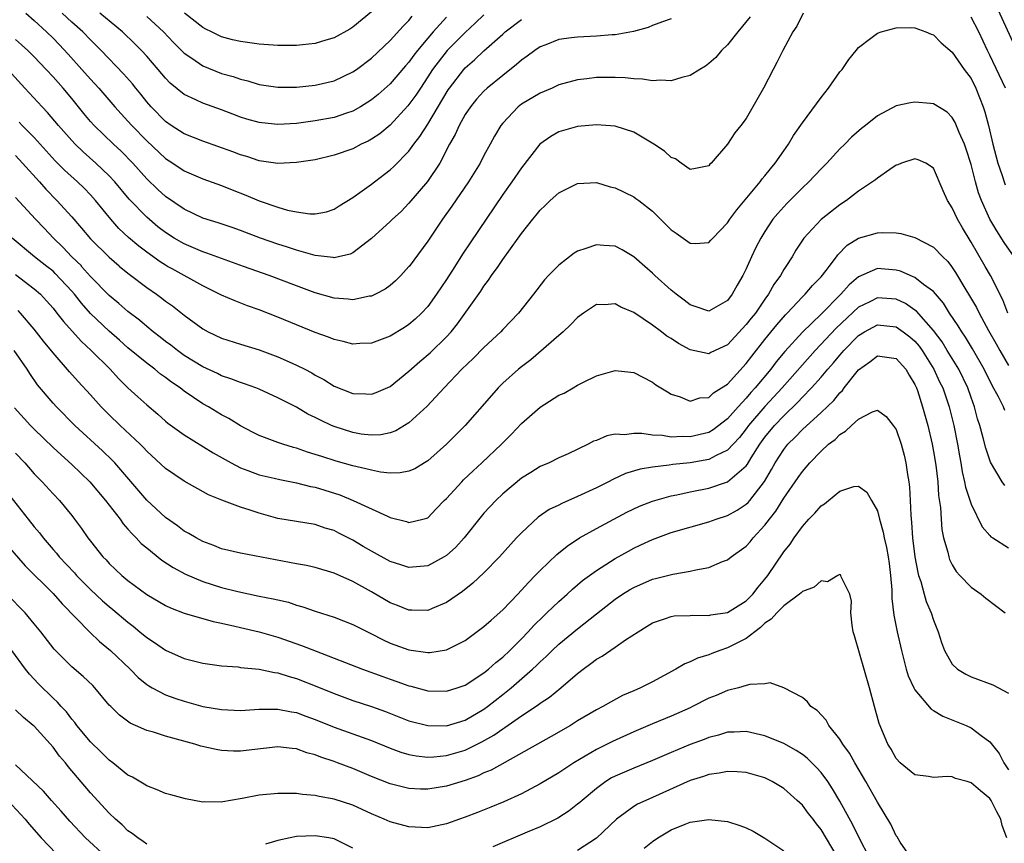
# Model space of a CAD drawing. Units: inches. Extents: x 2601000 to 2604000, y 1485000 to 1488000.
# Drawn here: x 2601305 to 2601411, y 1485846 to 1485934 of the extents above; entities that cross this region are included whole.
import ezdxf

# ---------------------------------------------------------------- set-up
doc = ezdxf.new("R2010")
doc.units = ezdxf.units.IN
doc.header["$MEASUREMENT"] = 0
doc.layers.add('LD26011485_2ft', color=226, linetype='Continuous')

msp = doc.modelspace()

# ---------------------------------------------------------------- linework, layer by layer
at = {"layer": 'LD26011485_2ft'}
for points, elevation in [([(2601411.9, 1485931), (2601409.73, 1485935.73)], 10302), ([(2601383.41, 1485934.59), (2601382.1, 1485933), (2601381, 1485931.6), (2601380.38, 1485931), (2601379.75, 1485930.25), (2601379, 1485929.61), (2601378.65, 1485929.35), (2601378.06, 1485929), (2601377, 1485928.34), (2601376.13, 1485928.13), (2601375, 1485927.76), (2601373.84, 1485927.84), (2601373, 1485927.77), (2601371.94, 1485927.94), (2601371, 1485927.99), (2601370.08, 1485928.08), (2601369, 1485928.13), (2601368.12, 1485928.12), (2601367, 1485928.12), (2601365.99, 1485927.98), (2601365, 1485927.88), (2601363, 1485927.33), (2601362.27, 1485927), (2601361, 1485926.47), (2601359, 1485925.28), (2601358.64, 1485925), (2601357, 1485923.26), (2601356.8, 1485923), (2601356.13, 1485921.87), (2601355.67, 1485921), (2601355, 1485919.79), (2601354.59, 1485919), (2601353.35, 1485917), (2601351.59, 1485914.41), (2601350.58, 1485913), (2601349, 1485910.67), (2601347.03, 1485907.98), (2601347, 1485907.95), (2601346.14, 1485907), (2601345.57, 1485906.43), (2601345, 1485905.95), (2601344.45, 1485905.55), (2601343.41, 1485905), (2601343, 1485904.81), (2601342.78, 1485904.78), (2601341, 1485904.42), (2601340.49, 1485904.49), (2601339, 1485904.59), (2601337, 1485905.17), (2601335, 1485905.9), (2601332.08, 1485907), (2601329.32, 1485907.98), (2601327, 1485908.81), (2601325.4, 1485909.4), (2601325, 1485909.53), (2601323, 1485910.38), (2601321.93, 1485911), (2601321, 1485911.58), (2601320.2, 1485912.2), (2601319, 1485913.21), (2601317.14, 1485915.14), (2601315.6, 1485917), (2601315, 1485917.64), (2601313.57, 1485919), (2601312.2, 1485920.2), (2601311.37, 1485921), (2601311, 1485921.4), (2601309.57, 1485923), (2601308.4, 1485924.4), (2601307.82, 1485925), (2601306, 1485927), (2601304.55, 1485928.55)], 10302), ([(2601389.09, 1485935), (2601388.4, 1485933.6), (2601387.99, 1485933), (2601386.92, 1485931), (2601386.28, 1485929.72), (2601385.88, 1485929), (2601384.84, 1485927), (2601383.72, 1485925), (2601383, 1485923.75), (2601382.42, 1485923), (2601381.78, 1485922.22), (2601381, 1485921.01), (2601379.26, 1485919), (2601379.12, 1485918.88), (2601379, 1485918.7), (2601377.57, 1485918.43), (2601377, 1485918.33), (2601376.05, 1485919), (2601375.45, 1485919.45), (2601375, 1485919.59), (2601374.28, 1485920.28), (2601373.14, 1485921), (2601371, 1485922.29), (2601369, 1485922.94), (2601367, 1485923.07), (2601365, 1485922.89), (2601363.51, 1485922.49), (2601363, 1485922.32), (2601362.15, 1485921.85), (2601360.98, 1485921.02), (2601359, 1485918.5), (2601357.97, 1485917), (2601357, 1485915.65), (2601353.52, 1485910.48), (2601352.72, 1485909.28), (2601351.89, 1485907.98), (2601351, 1485906.59), (2601349.94, 1485905), (2601349, 1485903.7), (2601348.35, 1485903), (2601347.66, 1485902.34), (2601347, 1485901.77), (2601346.53, 1485901.47), (2601345, 1485900.54), (2601343, 1485899.8), (2601341.76, 1485899.76), (2601341, 1485899.69), (2601339.97, 1485899.97), (2601339, 1485900.16), (2601338.41, 1485900.41), (2601337, 1485900.91), (2601333, 1485902.57), (2601331, 1485903.34), (2601329.76, 1485903.76), (2601328.32, 1485904.32), (2601327, 1485904.92), (2601325, 1485905.91), (2601321.7, 1485907.7), (2601321.22, 1485907.98), (2601321, 1485908.11), (2601320.45, 1485908.45), (2601319, 1485909.5), (2601318.14, 1485910.14), (2601317.07, 1485911.07), (2601316.03, 1485912.03), (2601315.16, 1485913), (2601313.53, 1485915), (2601313, 1485915.6), (2601312.31, 1485916.31), (2601311.6, 1485917), (2601310.23, 1485918.23), (2601309.24, 1485919.24), (2601307, 1485921.72), (2601305.71, 1485923), (2601305.37, 1485923.37)], 10304), ([(2601306.09, 1485935), (2601307, 1485934.2), (2601308.3, 1485933), (2601309, 1485932.31), (2601309.64, 1485931.64), (2601310.61, 1485930.61), (2601312.08, 1485929), (2601313, 1485927.96), (2601313.88, 1485927), (2601315.61, 1485925), (2601316.27, 1485924.27), (2601317, 1485923.48), (2601317.42, 1485923), (2601319, 1485921.37), (2601321, 1485919.5), (2601321.77, 1485919), (2601323, 1485918.17), (2601325, 1485917.32), (2601327, 1485916.6), (2601328.13, 1485916.13), (2601329.57, 1485915.57), (2601331, 1485914.96), (2601333, 1485914.28), (2601334.03, 1485913.97), (2601335, 1485913.78), (2601336.43, 1485913.57), (2601337, 1485913.58), (2601338.19, 1485913.81), (2601339, 1485914.07), (2601339.56, 1485914.44), (2601341, 1485915.31), (2601343, 1485916.75), (2601343.3, 1485917), (2601345, 1485918.27), (2601345.38, 1485918.62), (2601347, 1485920.27), (2601347.53, 1485921), (2601348.17, 1485921.83), (2601349, 1485923.16), (2601351.19, 1485926.81), (2601351.32, 1485927), (2601352.86, 1485929), (2601353, 1485929.15), (2601354, 1485930), (2601355, 1485930.97), (2601357, 1485932.77), (2601357.27, 1485933), (2601359, 1485934.31)], 10298), ([(2601355, 1485934.81), (2601354.08, 1485933.92), (2601353, 1485932.94), (2601351.06, 1485931), (2601349.52, 1485929), (2601349, 1485928.19), (2601348.21, 1485927), (2601347.74, 1485926.26), (2601347, 1485925.25), (2601346.89, 1485925.11), (2601345, 1485923.06), (2601343.87, 1485922.13), (2601343, 1485921.54), (2601342.65, 1485921.35), (2601341.91, 1485921), (2601341, 1485920.53), (2601339, 1485919.83), (2601337, 1485919.36), (2601335, 1485919.05), (2601333, 1485918.96), (2601331, 1485919.25), (2601329.69, 1485919.69), (2601329, 1485919.88), (2601328.2, 1485920.2), (2601325, 1485921.32), (2601323, 1485922.11), (2601321.62, 1485923), (2601321, 1485923.43), (2601319.46, 1485925), (2601319, 1485925.54), (2601318.36, 1485926.36), (2601317.84, 1485927), (2601317.47, 1485927.47), (2601316.53, 1485928.53), (2601314.15, 1485931), (2601313.58, 1485931.58), (2601313, 1485932.14), (2601312.17, 1485933), (2601311, 1485934.04), (2601309.97, 1485935)], 10296), ([(2601351, 1485934.56), (2601349.59, 1485933), (2601349, 1485932.32), (2601347.9, 1485931), (2601347.5, 1485930.5), (2601347, 1485929.78), (2601346.63, 1485929.37), (2601345, 1485927.45), (2601343.7, 1485926.3), (2601343, 1485925.73), (2601341.81, 1485925), (2601341, 1485924.55), (2601340.33, 1485924.33), (2601339, 1485923.87), (2601337, 1485923.49), (2601335, 1485923.23), (2601333, 1485923.12), (2601331.3, 1485923.3), (2601331, 1485923.33), (2601329.69, 1485923.69), (2601329, 1485923.91), (2601328.2, 1485924.2), (2601327, 1485924.69), (2601325, 1485925.39), (2601324.24, 1485925.76), (2601323, 1485926.3), (2601321.51, 1485927.51), (2601321, 1485928.05), (2601320.21, 1485929), (2601319, 1485930.39), (2601318.44, 1485931), (2601317.73, 1485931.73), (2601316.41, 1485933), (2601313.99, 1485935)], 10294), ([(2601319, 1485934.63), (2601320.78, 1485933), (2601321.87, 1485931.87), (2601323, 1485930.74), (2601323.8, 1485930.2), (2601325, 1485929.36), (2601327, 1485928.57), (2601328.23, 1485928.23), (2601329, 1485927.94), (2601329.78, 1485927.78), (2601331, 1485927.38), (2601333, 1485927.1), (2601335, 1485927.11), (2601337, 1485927.32), (2601339, 1485927.79), (2601341, 1485928.72), (2601341.4, 1485929), (2601343, 1485930.2), (2601345, 1485932.08), (2601346.38, 1485933.62), (2601347, 1485934.22), (2601347.34, 1485934.66)], 10292), ([(2601343, 1485935.12), (2601341, 1485933.5), (2601340.7, 1485933.3), (2601339, 1485932.35), (2601338.11, 1485932.11), (2601337, 1485931.75), (2601335.62, 1485931.62), (2601335, 1485931.53), (2601333.54, 1485931.54), (2601333, 1485931.53), (2601331, 1485931.68), (2601329, 1485931.97), (2601328.16, 1485932.16), (2601327, 1485932.48), (2601326.63, 1485932.63), (2601325.93, 1485933), (2601325.3, 1485933.3), (2601325, 1485933.46), (2601323.04, 1485935)], 10290), ([(2601410.67, 1485927), (2601409, 1485930.53), (2601408.76, 1485931), (2601407.83, 1485933), (2601407, 1485934.58)], 10304), ([(2601375, 1485934.38), (2601374.06, 1485934.06), (2601373, 1485933.68), (2601372.54, 1485933.46), (2601370.96, 1485933.04), (2601369, 1485932.69), (2601368.69, 1485932.69), (2601367, 1485932.53), (2601365, 1485932.45), (2601364.35, 1485932.35), (2601363, 1485932.17), (2601361.62, 1485931.62), (2601361, 1485931.39), (2601360.42, 1485931), (2601359.61, 1485930.39), (2601359, 1485929.97), (2601358.49, 1485929.51), (2601357, 1485928.36), (2601355.35, 1485927), (2601355, 1485926.68), (2601354.2, 1485925.8), (2601353.55, 1485925), (2601353, 1485924.17), (2601352.34, 1485923), (2601351.94, 1485922.06), (2601351.34, 1485921), (2601350.28, 1485919), (2601348.97, 1485917.03), (2601347, 1485914.71), (2601346.16, 1485913.84), (2601345.25, 1485913), (2601345, 1485912.75), (2601343, 1485910.95), (2601341, 1485909.43), (2601340.71, 1485909.29), (2601339, 1485908.9), (2601338.92, 1485908.92), (2601337, 1485909.12), (2601335, 1485909.69), (2601334.02, 1485910.02), (2601333, 1485910.35), (2601331.15, 1485911), (2601329, 1485911.8), (2601328.11, 1485912.11), (2601326.61, 1485912.61), (2601325, 1485913.12), (2601323, 1485914.07), (2601321, 1485915.44), (2601320.18, 1485916.18), (2601319, 1485917.33), (2601317.5, 1485919), (2601316.26, 1485920.26), (2601315.46, 1485921), (2601313.39, 1485923), (2601313, 1485923.43), (2601312.29, 1485924.29), (2601311, 1485925.88), (2601310.07, 1485927), (2601309, 1485928.21), (2601308.27, 1485929), (2601307, 1485930.32), (2601306.29, 1485931), (2601305.62, 1485931.62), (2601305, 1485932.17)], 10300), ([(2601305, 1485919.79), (2601305.74, 1485919), (2601307.54, 1485917), (2601308.22, 1485916.22), (2601309.42, 1485915), (2601311, 1485913.26), (2601312.05, 1485912.05), (2601313, 1485910.9), (2601315, 1485908.95), (2601316.04, 1485908.04), (2601316.11, 1485907.98), (2601317.14, 1485907.14), (2601319, 1485905.73), (2601320.05, 1485905), (2601320.6, 1485904.6), (2601321, 1485904.28), (2601321.75, 1485903.75), (2601323, 1485902.77), (2601325, 1485901.31), (2601325.57, 1485901), (2601327, 1485900.31), (2601329, 1485899.67), (2601331, 1485899.07), (2601333, 1485898.34), (2601334.21, 1485897.79), (2601335, 1485897.45), (2601335.88, 1485897), (2601336.61, 1485896.61), (2601337, 1485896.37), (2601337.91, 1485895.91), (2601339, 1485895.2), (2601341, 1485894.41), (2601342.38, 1485894.38), (2601343, 1485894.33), (2601343.49, 1485894.51), (2601345, 1485895.17), (2601347, 1485896.78), (2601348.16, 1485897.84), (2601349.25, 1485898.75), (2601351, 1485900.47), (2601351.5, 1485901), (2601352.17, 1485901.83), (2601354.66, 1485905.34), (2601355, 1485905.86), (2601355.5, 1485906.5), (2601355.82, 1485907), (2601356.51, 1485907.98), (2601357, 1485908.7), (2601358.67, 1485911), (2601359, 1485911.48), (2601360.21, 1485913), (2601360.57, 1485913.43), (2601361, 1485913.99), (2601361.53, 1485914.47), (2601362.07, 1485915), (2601363, 1485915.82), (2601365, 1485916.81), (2601367, 1485916.92), (2601368.47, 1485916.47), (2601369, 1485916.36), (2601371, 1485915.38), (2601371.23, 1485915.23), (2601371.52, 1485915), (2601373, 1485913.87), (2601375, 1485911.89), (2601375.53, 1485911.53), (2601377, 1485910.44), (2601377.6, 1485910.4), (2601379, 1485910.54), (2601379.24, 1485910.76), (2601379.44, 1485911), (2601381, 1485912.61), (2601381.25, 1485913), (2601381.99, 1485914.01), (2601384.49, 1485917), (2601384.7, 1485917.3), (2601385, 1485917.64), (2601385.6, 1485918.4), (2601386.1, 1485919), (2601387, 1485920.31), (2601387.5, 1485921), (2601388.05, 1485921.94), (2601389, 1485923.31), (2601391, 1485926.01), (2601391.79, 1485927), (2601393, 1485928.73), (2601393.23, 1485929), (2601393.95, 1485930.05), (2601394.75, 1485931), (2601395, 1485931.32), (2601396.32, 1485932.32), (2601397, 1485932.85), (2601397.42, 1485933), (2601399, 1485933.44), (2601400.54, 1485933.46), (2601401, 1485933.42), (2601402.16, 1485933), (2601402.75, 1485932.75), (2601403, 1485932.68), (2601403.82, 1485931.82), (2601405, 1485930.83), (2601406.27, 1485929), (2601407, 1485928.03), (2601407.52, 1485927), (2601408.3, 1485925), (2601408.47, 1485924.47), (2601408.86, 1485923), (2601409.34, 1485921), (2601409.86, 1485919), (2601410.33, 1485917.67), (2601410.54, 1485917), (2601410.66, 1485916.66)], 10306), ([(2601411.6, 1485909), (2601410.54, 1485910.54), (2601409.76, 1485911.76), (2601409.02, 1485913), (2601408.11, 1485915), (2601407.81, 1485915.81), (2601407.47, 1485917), (2601407, 1485918.86), (2601406.5, 1485920.5), (2601406.31, 1485921), (2601405.73, 1485922.27), (2601405.32, 1485923.32), (2601405, 1485923.86), (2601404.44, 1485924.44), (2601403, 1485925.32), (2601402.66, 1485925.34), (2601401, 1485925.5), (2601400.55, 1485925.44), (2601399, 1485925.1), (2601397, 1485924.05), (2601395.73, 1485923), (2601395.32, 1485922.68), (2601394.25, 1485921.75), (2601393.52, 1485921), (2601393, 1485920.52), (2601391.59, 1485919), (2601391, 1485918.4), (2601389.7, 1485917), (2601389, 1485916.37), (2601387.32, 1485914.68), (2601386.37, 1485913.63), (2601385.86, 1485913), (2601385, 1485911.7), (2601384.56, 1485911), (2601384.02, 1485909.98), (2601383.56, 1485909), (2601383.11, 1485907.98), (2601383, 1485907.73), (2601382.64, 1485907), (2601382.02, 1485905.98), (2601381.51, 1485905), (2601381, 1485904.33), (2601379, 1485903.19), (2601377.66, 1485903.66), (2601377, 1485903.87), (2601376.38, 1485904.38), (2601375.53, 1485905), (2601375, 1485905.45), (2601373.26, 1485907), (2601373, 1485907.26), (2601372.17, 1485907.98), (2601371, 1485909.01), (2601369.74, 1485909.74), (2601369, 1485910.12), (2601367.81, 1485910.19), (2601367, 1485910.28), (2601365.88, 1485909.88), (2601365, 1485909.59), (2601364.63, 1485909.37), (2601363, 1485908.12), (2601362.87, 1485907.98), (2601361.9, 1485907), (2601361.47, 1485906.53), (2601360.28, 1485905), (2601358.7, 1485903), (2601357, 1485901.23), (2601356.8, 1485901), (2601355, 1485899.32), (2601353.85, 1485898.15), (2601352.65, 1485897), (2601350.74, 1485895), (2601348.94, 1485893.06), (2601347, 1485891.29), (2601345.58, 1485890.42), (2601345, 1485890.21), (2601344, 1485890), (2601343, 1485889.96), (2601341.91, 1485890.09), (2601341, 1485890.25), (2601339, 1485890.89), (2601338.73, 1485891), (2601337.55, 1485891.55), (2601337, 1485891.85), (2601336.21, 1485892.21), (2601335, 1485892.94), (2601333.62, 1485893.62), (2601333, 1485893.96), (2601331, 1485894.86), (2601330.65, 1485895), (2601329.44, 1485895.44), (2601329, 1485895.57), (2601327.99, 1485895.99), (2601327, 1485896.3), (2601326.54, 1485896.54), (2601325, 1485897.24), (2601323, 1485898.48), (2601322.28, 1485899), (2601321.56, 1485899.56), (2601321, 1485899.97), (2601320.43, 1485900.43), (2601319.68, 1485901), (2601319, 1485901.55), (2601318.22, 1485902.22), (2601317, 1485903.15), (2601316.03, 1485904.03), (2601315, 1485904.87), (2601313, 1485906.89), (2601312.04, 1485907.98), (2601312.02, 1485908.02), (2601311.01, 1485909), (2601310.04, 1485910.04), (2601309.06, 1485911), (2601308.04, 1485912.04), (2601307.13, 1485913), (2601305, 1485915.31)], 10308), ([(2601410.94, 1485903), (2601410.4, 1485904.4), (2601409.09, 1485907), (2601408.51, 1485907.98), (2601407, 1485910.56), (2601406.08, 1485912.08), (2601405.54, 1485913), (2601405, 1485914.21), (2601404.48, 1485915), (2601404.03, 1485916.03), (2601403, 1485918.45), (2601402.17, 1485919), (2601401.35, 1485919.35), (2601401, 1485919.46), (2601399.59, 1485919), (2601399.2, 1485918.8), (2601399, 1485918.76), (2601398.32, 1485918.32), (2601397, 1485917.38), (2601396.8, 1485917.2), (2601395, 1485916.01), (2601393.72, 1485915), (2601393, 1485914.55), (2601391, 1485912.97), (2601389.16, 1485911), (2601388.31, 1485909.69), (2601387.89, 1485909), (2601387.23, 1485907.98), (2601387, 1485907.64), (2601386.65, 1485907), (2601385.96, 1485906.04), (2601385.39, 1485905), (2601385, 1485904.48), (2601383.98, 1485903), (2601383.54, 1485902.46), (2601383, 1485901.76), (2601381, 1485899.61), (2601379.23, 1485898.77), (2601379, 1485898.65), (2601377, 1485899.07), (2601375.76, 1485899.76), (2601375, 1485900.27), (2601374.54, 1485900.54), (2601373.96, 1485901), (2601373, 1485901.71), (2601371, 1485903.07), (2601369.63, 1485903.63), (2601369, 1485903.97), (2601367.86, 1485903.86), (2601367, 1485903.92), (2601365.62, 1485903), (2601365, 1485902.53), (2601364.25, 1485901.75), (2601363.46, 1485901), (2601363, 1485900.59), (2601360, 1485898), (2601359, 1485897.26), (2601358.69, 1485897), (2601357, 1485895.5), (2601356.51, 1485895), (2601355.79, 1485894.21), (2601353, 1485891), (2601351, 1485889), (2601349, 1485887.22), (2601348.65, 1485887), (2601347.62, 1485886.38), (2601347, 1485886.12), (2601346.05, 1485885.95), (2601345, 1485885.92), (2601343.97, 1485886.03), (2601343, 1485886.22), (2601342.39, 1485886.39), (2601341, 1485886.7), (2601339.21, 1485887.21), (2601337.68, 1485887.68), (2601337, 1485887.92), (2601336.17, 1485888.17), (2601335, 1485888.57), (2601334.66, 1485888.66), (2601333.52, 1485889), (2601333, 1485889.18), (2601331, 1485889.93), (2601330.29, 1485890.29), (2601329, 1485890.97), (2601327.75, 1485891.75), (2601327, 1485892.14), (2601325.58, 1485893), (2601325, 1485893.32), (2601323, 1485894.65), (2601322.56, 1485895), (2601321.63, 1485895.63), (2601321, 1485896.12), (2601320.48, 1485896.48), (2601319.86, 1485897), (2601319, 1485897.64), (2601317, 1485899.3), (2601316.1, 1485900.1), (2601315, 1485901.05), (2601313, 1485902.96), (2601312.04, 1485904.04), (2601311.28, 1485905), (2601311, 1485905.32), (2601309.23, 1485907.23), (2601309, 1485907.45), (2601308.32, 1485907.98), (2601307.03, 1485909), (2601304.62, 1485911)], 10310), ([(2601305, 1485907.1), (2601307, 1485905.59), (2601307.66, 1485905), (2601308.31, 1485904.31), (2601309, 1485903.52), (2601309.42, 1485903), (2601310.1, 1485902.1), (2601311.99, 1485899.99), (2601313.08, 1485899), (2601315.1, 1485897), (2601316, 1485896), (2601317, 1485895.03), (2601318.05, 1485894.05), (2601319, 1485893.21), (2601320.19, 1485892.19), (2601321, 1485891.47), (2601321.26, 1485891.26), (2601323, 1485889.99), (2601326.09, 1485888.09), (2601327.36, 1485887.36), (2601328.02, 1485887), (2601329, 1485886.49), (2601329.79, 1485886.21), (2601331, 1485885.75), (2601332.62, 1485885.38), (2601333.22, 1485885.22), (2601335, 1485884.89), (2601336.5, 1485884.5), (2601337, 1485884.41), (2601339.6, 1485883.6), (2601341.04, 1485883), (2601344.69, 1485881.31), (2601345, 1485881.19), (2601346.75, 1485880.75), (2601347, 1485880.65), (2601348.46, 1485881), (2601348.89, 1485881.11), (2601349, 1485881.16), (2601349.91, 1485882.09), (2601350.75, 1485883), (2601351, 1485883.22), (2601352.63, 1485885), (2601352.82, 1485885.19), (2601353.84, 1485886.16), (2601354.76, 1485887), (2601356.88, 1485889), (2601357.93, 1485890.07), (2601359, 1485891.21), (2601361, 1485892.96), (2601363, 1485894.22), (2601363.55, 1485894.45), (2601364.51, 1485895), (2601365, 1485895.3), (2601365.63, 1485895.63), (2601367, 1485896.31), (2601369, 1485896.87), (2601370.7, 1485896.7), (2601371, 1485896.65), (2601373, 1485895.61), (2601373.34, 1485895.34), (2601374.58, 1485894.58), (2601375, 1485894.35), (2601375.95, 1485894.05), (2601377, 1485893.61), (2601378.04, 1485893.96), (2601379, 1485894), (2601379.51, 1485894.49), (2601380.36, 1485895), (2601381, 1485895.41), (2601383, 1485897.6), (2601383.6, 1485898.4), (2601385, 1485900.19), (2601386.26, 1485901.74), (2601387.19, 1485902.81), (2601387.39, 1485903), (2601389, 1485904.72), (2601389.29, 1485905), (2601390.07, 1485905.93), (2601391, 1485906.86), (2601391.55, 1485907.55), (2601391.87, 1485907.98), (2601392.63, 1485909), (2601392.78, 1485909.22), (2601393.77, 1485910.23), (2601395, 1485911), (2601397, 1485911.56), (2601397.6, 1485911.6), (2601399, 1485911.54), (2601399.49, 1485911.49), (2601401, 1485911.06), (2601403, 1485910.04), (2601403.98, 1485909), (2601404.51, 1485908.51), (2601404.91, 1485907.98), (2601405, 1485907.87), (2601405.34, 1485907.34), (2601406.34, 1485905.66), (2601406.85, 1485904.85), (2601407.58, 1485903.58), (2601407.86, 1485903), (2601408.88, 1485901.12), (2601409.7, 1485899.7), (2601410.08, 1485899), (2601411, 1485897.4)], 10312), ([(2601410.6, 1485892.6), (2601410.46, 1485893), (2601409.95, 1485894.05), (2601409.27, 1485895.27), (2601408.41, 1485897), (2601407.17, 1485899.17), (2601406.41, 1485900.41), (2601406.01, 1485901), (2601405.64, 1485901.64), (2601404.72, 1485903), (2601404.05, 1485904.05), (2601403, 1485905.28), (2601401.94, 1485906.06), (2601401, 1485906.8), (2601400.51, 1485907), (2601399.46, 1485907.46), (2601399, 1485907.58), (2601397, 1485907.74), (2601395, 1485906.87), (2601393.98, 1485906.02), (2601393.1, 1485905), (2601391, 1485902.89), (2601389, 1485900.97), (2601387.12, 1485898.88), (2601386.2, 1485897.8), (2601385.62, 1485897), (2601383.95, 1485895), (2601383.49, 1485894.51), (2601383, 1485893.92), (2601382.15, 1485893), (2601381, 1485891.71), (2601379.47, 1485890.53), (2601379, 1485890.25), (2601377, 1485889.79), (2601376.18, 1485889.82), (2601375, 1485889.77), (2601374.08, 1485889.92), (2601373, 1485889.95), (2601371.85, 1485890.15), (2601371, 1485890.15), (2601370.01, 1485890.01), (2601369, 1485890.06), (2601368.11, 1485889.89), (2601367, 1485889.41), (2601366.69, 1485889.31), (2601366.11, 1485889), (2601363.98, 1485887.98), (2601363, 1485887.54), (2601361.95, 1485887), (2601361, 1485886.62), (2601360.01, 1485885.99), (2601359, 1485885.38), (2601357, 1485883.71), (2601356.26, 1485883), (2601355, 1485881.65), (2601354.7, 1485881.3), (2601352.9, 1485879), (2601352, 1485878), (2601351, 1485877.14), (2601350.77, 1485877), (2601349, 1485876.02), (2601347, 1485875.84), (2601346.12, 1485876.12), (2601345, 1485876.49), (2601343, 1485877.59), (2601342.1, 1485878.1), (2601341, 1485878.77), (2601339.51, 1485879.51), (2601339, 1485879.78), (2601338.06, 1485880.06), (2601337, 1485880.43), (2601335, 1485880.75), (2601333, 1485881.09), (2601331, 1485881.63), (2601330.04, 1485881.96), (2601329, 1485882.27), (2601327.02, 1485883.02), (2601325.59, 1485883.59), (2601323, 1485885.05), (2601321, 1485886.41), (2601319, 1485888.25), (2601318.64, 1485888.64), (2601318.29, 1485889), (2601316.17, 1485891), (2601315, 1485892.13), (2601314.14, 1485893), (2601313, 1485894.28), (2601311.69, 1485895.69), (2601310.74, 1485896.74), (2601309, 1485898.75), (2601307.99, 1485899.99), (2601307, 1485901.26), (2601305.53, 1485903), (2601305.27, 1485903.27)], 10314), ([(2601410.6, 1485884.6), (2601410.33, 1485885), (2601409.09, 1485887.09), (2601409, 1485887.3), (2601408.57, 1485888.57), (2601408.31, 1485889.69), (2601407.93, 1485891), (2601407.7, 1485891.7), (2601407.36, 1485893), (2601407, 1485893.98), (2601406.65, 1485895), (2601405.69, 1485897), (2601404.47, 1485899), (2601403.91, 1485899.91), (2601403, 1485901.14), (2601401.18, 1485903.18), (2601401, 1485903.32), (2601400, 1485904), (2601399, 1485904.46), (2601398.51, 1485904.51), (2601397, 1485904.61), (2601396.21, 1485904.21), (2601395, 1485903.62), (2601392.61, 1485901.39), (2601390.35, 1485899), (2601386.83, 1485895), (2601385.96, 1485894.04), (2601384.99, 1485893.01), (2601383.25, 1485891), (2601383, 1485890.66), (2601382.27, 1485889.73), (2601381, 1485888.36), (2601379.81, 1485887.81), (2601379, 1485887.37), (2601377, 1485887.03), (2601375.16, 1485886.84), (2601374.77, 1485886.77), (2601373, 1485886.56), (2601371.67, 1485886.33), (2601370.13, 1485885.87), (2601368.75, 1485885.25), (2601368.31, 1485885), (2601367, 1485884.34), (2601365, 1485883.41), (2601363.32, 1485882.68), (2601363, 1485882.51), (2601361.98, 1485882.02), (2601360.8, 1485881.2), (2601359, 1485879.55), (2601358.46, 1485879), (2601356.65, 1485877), (2601355, 1485875.26), (2601353.82, 1485874.18), (2601352.71, 1485873.29), (2601351, 1485872.1), (2601349.47, 1485871.47), (2601349, 1485871.26), (2601347.29, 1485871.29), (2601347, 1485871.28), (2601345.78, 1485871.78), (2601345, 1485872.06), (2601343, 1485873.24), (2601341, 1485874.37), (2601339, 1485875.25), (2601337, 1485875.84), (2601336.05, 1485876.05), (2601335, 1485876.25), (2601329, 1485877.36), (2601327, 1485877.85), (2601326.18, 1485878.18), (2601325, 1485878.61), (2601324.28, 1485879), (2601323.48, 1485879.48), (2601323, 1485879.74), (2601322.28, 1485880.28), (2601321, 1485881.18), (2601319, 1485883.04), (2601315.58, 1485887), (2601315.3, 1485887.3), (2601314.29, 1485888.29), (2601311.34, 1485891), (2601309.36, 1485893), (2601309, 1485893.39), (2601307.35, 1485895.35), (2601306.53, 1485896.53), (2601306.23, 1485897), (2601304.85, 1485899)], 10316), ([(2601304.88, 1485892.88), (2601306.59, 1485891), (2601307, 1485890.59), (2601309, 1485888.66), (2601309.86, 1485887.86), (2601311, 1485886.85), (2601312.93, 1485885), (2601314.6, 1485883), (2601316.16, 1485881), (2601316.5, 1485880.5), (2601317, 1485879.95), (2601317.44, 1485879.44), (2601317.89, 1485879), (2601318.42, 1485878.42), (2601319, 1485877.94), (2601320.63, 1485876.63), (2601321.83, 1485875.83), (2601323.13, 1485875.13), (2601325, 1485874.34), (2601327, 1485873.71), (2601328.73, 1485873.27), (2601331, 1485872.8), (2601332.51, 1485872.51), (2601333, 1485872.39), (2601334.13, 1485872.13), (2601335, 1485871.83), (2601335.66, 1485871.66), (2601337, 1485871.17), (2601339, 1485870.54), (2601341, 1485869.78), (2601341.5, 1485869.5), (2601343, 1485868.78), (2601344.16, 1485868.16), (2601345, 1485867.78), (2601347, 1485867.07), (2601349, 1485866.78), (2601349.21, 1485866.79), (2601351, 1485867.05), (2601353, 1485868.05), (2601355, 1485869.56), (2601355.76, 1485870.24), (2601357, 1485871.33), (2601358.61, 1485873), (2601359.74, 1485874.26), (2601360.48, 1485875), (2601361, 1485875.54), (2601362.78, 1485877.22), (2601363.87, 1485878.13), (2601365.19, 1485879), (2601367, 1485880.01), (2601370.26, 1485881.74), (2601371.62, 1485882.38), (2601373, 1485882.92), (2601375, 1485883.48), (2601375.59, 1485883.59), (2601377, 1485883.91), (2601379, 1485884.32), (2601381.02, 1485885), (2601383, 1485886.69), (2601383.14, 1485886.86), (2601383.54, 1485887.54), (2601384.46, 1485889), (2601385, 1485889.74), (2601386.02, 1485891), (2601387, 1485892.04), (2601388.51, 1485893.49), (2601389, 1485894.02), (2601389.97, 1485895), (2601391, 1485896.16), (2601391.71, 1485897), (2601392.32, 1485897.68), (2601393, 1485898.52), (2601393.23, 1485898.77), (2601393.41, 1485899), (2601395, 1485900.61), (2601395.64, 1485901), (2601397, 1485901.73), (2601399, 1485901.52), (2601399.75, 1485901), (2601400.46, 1485900.46), (2601401, 1485899.98), (2601401.45, 1485899.45), (2601401.77, 1485899), (2601403.03, 1485897), (2601403.65, 1485895.65), (2601403.98, 1485895), (2601404.67, 1485893), (2601405.17, 1485891), (2601405.55, 1485889), (2601405.76, 1485887.76), (2601405.91, 1485887), (2601406.06, 1485886.06), (2601406.32, 1485885), (2601406.42, 1485884.42), (2601407, 1485882.61), (2601408.2, 1485880.2), (2601409, 1485879.25), (2601409.12, 1485879.12), (2601409.34, 1485879), (2601411, 1485877.93)], 10318), ([(2601305, 1485888.05), (2601306, 1485887), (2601307, 1485885.85), (2601307.84, 1485885), (2601309, 1485883.71), (2601309.69, 1485883), (2601311, 1485881.38), (2601311.29, 1485881), (2601312.02, 1485880.02), (2601312.71, 1485879), (2601313, 1485878.64), (2601314.31, 1485877), (2601314.66, 1485876.66), (2601315, 1485876.28), (2601316.36, 1485875), (2601317, 1485874.47), (2601319, 1485872.98), (2601321, 1485871.78), (2601321.53, 1485871.53), (2601323, 1485870.97), (2601326.08, 1485870.08), (2601327, 1485869.9), (2601328.41, 1485869.59), (2601329, 1485869.44), (2601331, 1485868.98), (2601333, 1485868.43), (2601335.54, 1485867.54), (2601337.08, 1485866.92), (2601342.03, 1485865), (2601344.21, 1485864.21), (2601345, 1485863.93), (2601345.7, 1485863.7), (2601347, 1485863.21), (2601347.18, 1485863.18), (2601349, 1485862.68), (2601351, 1485862.64), (2601352.16, 1485863), (2601353, 1485863.29), (2601355, 1485864.59), (2601355.5, 1485865), (2601356.28, 1485865.72), (2601357, 1485866.28), (2601357.76, 1485867), (2601359, 1485868.25), (2601359.73, 1485869), (2601360.33, 1485869.67), (2601361.35, 1485870.65), (2601361.73, 1485871), (2601363, 1485872.22), (2601363.87, 1485873), (2601364.46, 1485873.54), (2601365.54, 1485874.46), (2601367, 1485875.54), (2601369, 1485876.79), (2601370.42, 1485877.58), (2601371, 1485877.9), (2601371.75, 1485878.25), (2601373, 1485878.85), (2601375, 1485879.58), (2601379, 1485880.72), (2601379.79, 1485881), (2601381, 1485881.39), (2601382.04, 1485881.96), (2601383, 1485882.6), (2601383.21, 1485882.79), (2601383.37, 1485883), (2601384.96, 1485885.04), (2601385.71, 1485886.29), (2601386.08, 1485887), (2601387, 1485888.44), (2601387.45, 1485889), (2601388.23, 1485889.77), (2601389, 1485890.58), (2601391, 1485892.39), (2601392.34, 1485893.66), (2601393, 1485894.49), (2601393.27, 1485894.73), (2601393.46, 1485895), (2601395, 1485896.92), (2601396.2, 1485897.8), (2601397, 1485898.44), (2601399, 1485898.15), (2601400.03, 1485897), (2601400.38, 1485896.38), (2601401, 1485895.39), (2601401.17, 1485895), (2601401.27, 1485894.73), (2601401.82, 1485893), (2601402.38, 1485891), (2601402.85, 1485889), (2601403, 1485888.22), (2601403.24, 1485886.76), (2601403.45, 1485885), (2601403.54, 1485883.54), (2601403.75, 1485882.25), (2601403.81, 1485881), (2601403.89, 1485879.89), (2601404.08, 1485879), (2601404.51, 1485877.49), (2601404.62, 1485877), (2601404.71, 1485876.71), (2601405, 1485876.14), (2601405.42, 1485875.42), (2601405.79, 1485875), (2601407, 1485873.76), (2601408.1, 1485873), (2601408.59, 1485872.59), (2601410.66, 1485871)], 10320), ([(2601303.98, 1485883.98), (2601306.33, 1485881), (2601307, 1485880.18), (2601307.55, 1485879.55), (2601307.95, 1485879), (2601309, 1485877.78), (2601309.37, 1485877.37), (2601309.66, 1485877), (2601311.28, 1485875.28), (2601311.52, 1485875), (2601313, 1485873.49), (2601314.29, 1485872.29), (2601315, 1485871.68), (2601315.38, 1485871.38), (2601317, 1485870), (2601317.57, 1485869.57), (2601318.27, 1485869), (2601319, 1485868.38), (2601319.83, 1485867.83), (2601321, 1485867.03), (2601323, 1485866.15), (2601325, 1485865.65), (2601327, 1485865.35), (2601328.77, 1485865.23), (2601329, 1485865.19), (2601331, 1485865), (2601332.65, 1485864.65), (2601333, 1485864.62), (2601334.22, 1485864.22), (2601335, 1485864.01), (2601337.16, 1485863.16), (2601339, 1485862.39), (2601341, 1485861.65), (2601343, 1485861.01), (2601344.48, 1485860.48), (2601347, 1485859.49), (2601349, 1485858.98), (2601351, 1485858.97), (2601353, 1485859.57), (2601355, 1485860.73), (2601355.37, 1485861), (2601357, 1485862.28), (2601357.89, 1485863), (2601360.19, 1485865), (2601360.61, 1485865.39), (2601361, 1485865.79), (2601361.65, 1485866.35), (2601362.3, 1485867), (2601363, 1485867.65), (2601365, 1485869.31), (2601367, 1485870.9), (2601369, 1485872.46), (2601369.79, 1485873), (2601370.54, 1485873.46), (2601371, 1485873.72), (2601373, 1485874.6), (2601373.33, 1485874.67), (2601375.15, 1485875.15), (2601377, 1485875.44), (2601377.61, 1485875.61), (2601379, 1485875.85), (2601380.48, 1485876.48), (2601381, 1485876.67), (2601381.39, 1485877), (2601383, 1485878.13), (2601383.41, 1485878.59), (2601383.74, 1485879), (2601385, 1485880.35), (2601385.48, 1485881), (2601386.15, 1485881.85), (2601387, 1485883.23), (2601388.56, 1485885.44), (2601389, 1485886.09), (2601389.79, 1485887), (2601391, 1485888.25), (2601391.79, 1485889), (2601392.48, 1485889.52), (2601393, 1485890.05), (2601393.61, 1485890.39), (2601394.24, 1485891), (2601395, 1485891.69), (2601396.47, 1485892.47), (2601397, 1485892.64), (2601397.95, 1485891.95), (2601398.69, 1485891), (2601399, 1485890.58), (2601399.53, 1485889), (2601399.85, 1485887.85), (2601400.05, 1485887), (2601400.23, 1485885.77), (2601400.36, 1485885), (2601400.43, 1485884.43), (2601400.5, 1485883), (2601400.56, 1485881.44), (2601400.66, 1485880.66), (2601400.77, 1485879), (2601401.02, 1485877), (2601401.32, 1485875.32), (2601401.41, 1485875), (2601401.64, 1485874.36), (2601402, 1485873), (2601402.23, 1485872.23), (2601402.76, 1485871), (2601403, 1485870.23), (2601403.49, 1485869), (2601403.85, 1485867.85), (2601404.16, 1485867), (2601405, 1485865.54), (2601405.57, 1485865), (2601406.45, 1485864.45), (2601407, 1485864.19), (2601409.32, 1485863.32), (2601411, 1485862.44)], 10322), ([(2601303.41, 1485879), (2601306.03, 1485876.03), (2601309, 1485873.06), (2601309.96, 1485871.96), (2601312.94, 1485868.94), (2601313.96, 1485867.96), (2601315.13, 1485867), (2601317.23, 1485865), (2601318.1, 1485864.1), (2601319, 1485863.36), (2601319.21, 1485863.21), (2601319.58, 1485863), (2601321, 1485862.26), (2601322.12, 1485861.88), (2601323, 1485861.57), (2601325, 1485861.03), (2601327, 1485860.69), (2601329, 1485860.6), (2601331, 1485860.72), (2601332.72, 1485860.72), (2601333, 1485860.74), (2601334.44, 1485860.44), (2601335, 1485860.36), (2601335.99, 1485859.99), (2601337, 1485859.64), (2601339, 1485858.82), (2601343, 1485857.39), (2601345, 1485856.56), (2601346.14, 1485856.14), (2601347, 1485855.89), (2601347.75, 1485855.75), (2601349, 1485855.62), (2601349.65, 1485855.65), (2601351, 1485855.78), (2601353, 1485856.36), (2601354.77, 1485857.23), (2601356.05, 1485857.95), (2601357, 1485858.64), (2601357.23, 1485858.77), (2601359, 1485860.02), (2601360.8, 1485861.2), (2601361, 1485861.37), (2601361.99, 1485862.01), (2601363.2, 1485863), (2601365, 1485864.55), (2601365.58, 1485865), (2601366.41, 1485865.59), (2601367, 1485866.06), (2601367.61, 1485866.39), (2601369, 1485867.33), (2601370.12, 1485868.12), (2601371.46, 1485869), (2601372.43, 1485869.57), (2601373, 1485869.94), (2601374.4, 1485870.4), (2601375, 1485870.63), (2601375.32, 1485870.68), (2601377, 1485870.74), (2601377.24, 1485870.76), (2601379, 1485870.72), (2601379.22, 1485870.78), (2601381, 1485871.05), (2601383, 1485872.29), (2601383.72, 1485873), (2601384.26, 1485873.74), (2601385, 1485874.61), (2601385.3, 1485875), (2601387, 1485877.52), (2601387.68, 1485878.32), (2601388.13, 1485879), (2601389, 1485880.21), (2601389.68, 1485881), (2601390.34, 1485881.66), (2601391, 1485882.42), (2601391.36, 1485882.64), (2601391.78, 1485883), (2601393, 1485883.99), (2601394.49, 1485884.49), (2601395, 1485884.54), (2601395.88, 1485883.88), (2601396.36, 1485883), (2601397, 1485881.89), (2601397.24, 1485881), (2601397.63, 1485879.63), (2601397.74, 1485879), (2601397.98, 1485877.98), (2601398.16, 1485877), (2601398.26, 1485876.26), (2601398.41, 1485875), (2601398.54, 1485873.46), (2601398.54, 1485872.54), (2601398.77, 1485870.77), (2601399.13, 1485869), (2601399.57, 1485867), (2601400.09, 1485865), (2601400.3, 1485864.3), (2601400.88, 1485863), (2601401, 1485862.78), (2601402.74, 1485860.74), (2601403, 1485860.6), (2601403.99, 1485859.99), (2601405.43, 1485859.43), (2601406.47, 1485859), (2601407, 1485858.75), (2601408.09, 1485857.91), (2601409, 1485857.24), (2601409.99, 1485855.99), (2601410.5, 1485855), (2601411, 1485854.26)], 10324), ([(2601410.83, 1485847), (2601410.31, 1485848.31), (2601410.18, 1485849), (2601409.76, 1485849.76), (2601409.15, 1485851), (2601409, 1485851.21), (2601408, 1485852), (2601407, 1485852.88), (2601406.9, 1485852.9), (2601406.6, 1485853), (2601405.35, 1485853.35), (2601405, 1485853.51), (2601404.44, 1485853.56), (2601403, 1485853.43), (2601402.47, 1485853.53), (2601401, 1485853.72), (2601399.45, 1485855), (2601399, 1485855.47), (2601398.47, 1485856.47), (2601398.12, 1485857), (2601397.19, 1485859.19), (2601396.7, 1485861), (2601396.18, 1485863), (2601394.57, 1485868.57), (2601394.43, 1485869), (2601394.31, 1485869.69), (2601394.18, 1485871), (2601394.24, 1485872.24), (2601394.07, 1485873), (2601393.14, 1485874.86), (2601393.11, 1485875), (2601393.06, 1485875.06), (2601393, 1485875.09), (2601392.77, 1485875), (2601391.68, 1485874.32), (2601391, 1485874.43), (2601390.26, 1485873.74), (2601389, 1485873.29), (2601388.86, 1485873.14), (2601388.7, 1485873), (2601387, 1485871.75), (2601386.26, 1485871), (2601385.68, 1485870.32), (2601385, 1485869.9), (2601384.54, 1485869.46), (2601383.91, 1485869), (2601383, 1485868.28), (2601381.57, 1485867.57), (2601381, 1485867.26), (2601380.18, 1485867), (2601379.32, 1485866.68), (2601379, 1485866.54), (2601377.81, 1485866.19), (2601377, 1485865.77), (2601376.44, 1485865.56), (2601375.5, 1485865), (2601373, 1485863.64), (2601371.73, 1485863), (2601371, 1485862.68), (2601369.81, 1485862.19), (2601368.51, 1485861.49), (2601367.68, 1485861), (2601367, 1485860.65), (2601365, 1485859.47), (2601364.23, 1485859), (2601362.18, 1485857.82), (2601355.77, 1485854.23), (2601355, 1485853.92), (2601354.38, 1485853.62), (2601353, 1485853.13), (2601351, 1485852.51), (2601349, 1485852.19), (2601348.21, 1485852.21), (2601347, 1485852.27), (2601346.4, 1485852.4), (2601345, 1485852.75), (2601343, 1485853.55), (2601341, 1485854.39), (2601339.37, 1485855), (2601339, 1485855.14), (2601337.6, 1485855.6), (2601337, 1485855.86), (2601336.08, 1485856.08), (2601335, 1485856.49), (2601334.52, 1485856.52), (2601333, 1485856.71), (2601329, 1485856.25), (2601328.25, 1485856.25), (2601327, 1485856.32), (2601326.41, 1485856.41), (2601324.79, 1485856.79), (2601324.13, 1485857), (2601321, 1485857.85), (2601319.74, 1485858.26), (2601319, 1485858.46), (2601317.81, 1485859), (2601317.24, 1485859.24), (2601316.08, 1485860.08), (2601315.16, 1485861), (2601315, 1485861.17), (2601313.46, 1485863), (2601313.24, 1485863.24), (2601312.22, 1485864.22), (2601311, 1485865.24), (2601309.12, 1485867.12), (2601307.68, 1485869), (2601307, 1485869.84), (2601306.01, 1485871), (2601304.06, 1485873)], 10326), ([(2601400.52, 1485845), (2601399.45, 1485846.55), (2601399.1, 1485847.1), (2601399, 1485847.22), (2601398.45, 1485848.45), (2601397, 1485850.82), (2601395.78, 1485853), (2601394.59, 1485855), (2601394.02, 1485856.02), (2601393.3, 1485857), (2601393, 1485857.52), (2601391.81, 1485859), (2601391.54, 1485859.54), (2601390.59, 1485860.59), (2601389.9, 1485861), (2601389.53, 1485861.53), (2601389, 1485861.97), (2601387.02, 1485863.02), (2601385.55, 1485863.55), (2601385, 1485863.44), (2601383.38, 1485863.38), (2601383, 1485863.25), (2601382.16, 1485863), (2601381, 1485862.72), (2601379.8, 1485862.2), (2601379, 1485861.89), (2601377.27, 1485861), (2601377, 1485860.88), (2601375, 1485859.99), (2601373, 1485859.16), (2601371, 1485858.31), (2601368.73, 1485857.27), (2601367, 1485856.41), (2601364.61, 1485855), (2601363.63, 1485854.37), (2601363, 1485853.94), (2601361, 1485852.75), (2601359, 1485851.7), (2601357.14, 1485850.86), (2601355.73, 1485850.27), (2601354.3, 1485849.7), (2601353, 1485849.2), (2601352.39, 1485849), (2601351, 1485848.49), (2601349, 1485848.07), (2601347, 1485848.16), (2601345, 1485848.7), (2601344.36, 1485849), (2601343, 1485849.57), (2601341, 1485850.48), (2601339, 1485851.14), (2601337.42, 1485851.42), (2601337, 1485851.53), (2601335.62, 1485851.62), (2601335, 1485851.73), (2601333.72, 1485851.72), (2601333, 1485851.74), (2601331, 1485851.54), (2601329.2, 1485851.2), (2601327.96, 1485851), (2601327.14, 1485850.86), (2601327, 1485850.82), (2601325.17, 1485850.83), (2601325, 1485850.82), (2601323.15, 1485851.15), (2601321.58, 1485851.58), (2601321, 1485851.75), (2601320.13, 1485852.13), (2601319, 1485852.54), (2601318.73, 1485852.73), (2601317.47, 1485853.47), (2601317, 1485853.7), (2601315.39, 1485855), (2601315, 1485855.29), (2601314.14, 1485856.14), (2601313, 1485857.26), (2601311.55, 1485859), (2601311.32, 1485859.32), (2601311, 1485859.68), (2601310.43, 1485860.43), (2601309.87, 1485861), (2601309.47, 1485861.47), (2601309, 1485861.9), (2601307.44, 1485863.44), (2601306.48, 1485864.48), (2601306.06, 1485865), (2601304.6, 1485867)], 10328), ([(2601319, 1485846.33), (2601318.62, 1485846.62), (2601318.04, 1485847), (2601317.46, 1485847.46), (2601317, 1485847.76), (2601316.38, 1485848.38), (2601315.66, 1485849), (2601315, 1485849.63), (2601313, 1485851.79), (2601310.62, 1485854.62), (2601310.32, 1485855), (2601309.7, 1485855.7), (2601309, 1485856.66), (2601307, 1485858.9), (2601306.89, 1485859), (2601305.85, 1485859.85), (2601305, 1485860.65)], 10330), ([(2601396.1, 1485845), (2601395.13, 1485846.87), (2601394.39, 1485848.39), (2601393, 1485850.91), (2601392.23, 1485852.23), (2601391.7, 1485853), (2601391, 1485853.96), (2601390.52, 1485854.52), (2601389.51, 1485855.51), (2601389, 1485855.89), (2601388.33, 1485856.33), (2601387, 1485857.06), (2601385, 1485857.9), (2601383, 1485858.34), (2601381.73, 1485858.27), (2601381, 1485858.26), (2601380.04, 1485857.96), (2601379, 1485857.72), (2601378.5, 1485857.5), (2601377, 1485856.95), (2601375, 1485856.12), (2601373, 1485855.26), (2601371, 1485854.45), (2601369, 1485853.59), (2601368.61, 1485853.39), (2601368.01, 1485853), (2601367, 1485852.27), (2601365.47, 1485851), (2601365.23, 1485850.77), (2601365, 1485850.58), (2601364.11, 1485849.89), (2601362.9, 1485849.1), (2601361, 1485848.17), (2601359.6, 1485847.6), (2601355.96, 1485846.04)], 10330), ([(2601314.63, 1485845), (2601312.48, 1485847), (2601310.79, 1485848.79), (2601309.86, 1485849.86), (2601308.83, 1485851), (2601307.99, 1485851.99), (2601305, 1485854.78)], 10332), ([(2601392.72, 1485845), (2601391, 1485847.88), (2601390.5, 1485848.5), (2601390.14, 1485849), (2601389.63, 1485849.63), (2601389, 1485850.47), (2601388.43, 1485851), (2601387, 1485852.25), (2601385.78, 1485853), (2601385, 1485853.39), (2601383, 1485853.96), (2601382.04, 1485854.04), (2601381, 1485854.07), (2601380.11, 1485853.89), (2601379, 1485853.76), (2601378.44, 1485853.56), (2601377, 1485853.12), (2601373, 1485851.32), (2601372.27, 1485851), (2601371.41, 1485850.59), (2601371, 1485850.33), (2601369.16, 1485849), (2601367.03, 1485846.97), (2601365, 1485845.64)], 10332), ([(2601304.16, 1485851), (2601306.02, 1485849), (2601306.46, 1485848.46), (2601307.73, 1485847), (2601309.33, 1485845.34)], 10334), ([(2601372.1, 1485845.9), (2601373, 1485846.62), (2601373.58, 1485847), (2601375, 1485847.85), (2601376.47, 1485848.47), (2601377, 1485848.67), (2601379, 1485848.97), (2601381, 1485848.74), (2601382.33, 1485848.33), (2601383, 1485848.07), (2601383.73, 1485847.73), (2601385, 1485846.97), (2601387, 1485845.62)], 10334), ([(2601341, 1485845.9), (2601339, 1485846.89), (2601338.44, 1485847), (2601337, 1485847.22), (2601335, 1485847.13), (2601334.33, 1485847), (2601333, 1485846.71), (2601331.69, 1485846.31)], 10330)]:
    msp.add_lwpolyline(points, dxfattribs=dict(at, elevation=elevation))

doc.saveas('drawing.dxf')
